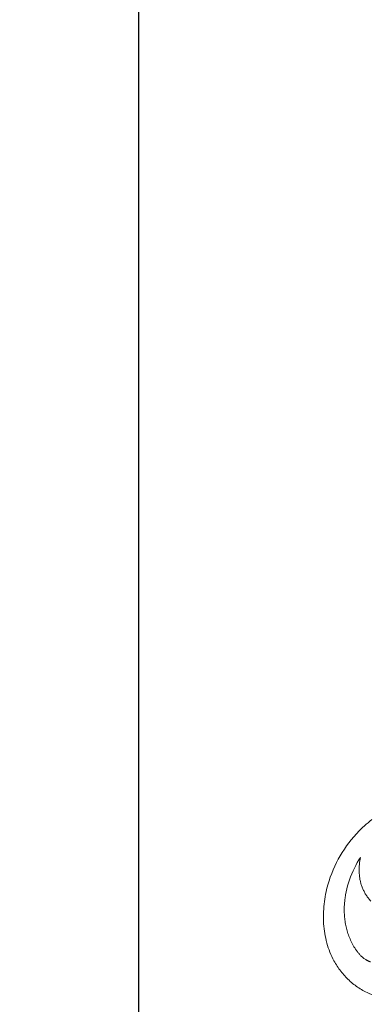
# Model space of a CAD drawing. Units: millimetres. Extents: x 4242 to 6242, y 1458 to 3458.
# Drawn here: x 5099 to 5165, y 2528 to 2715 of the extents above; entities that cross this region are included whole.
import ezdxf

# ---------------------------------------------------------------- set-up
doc = ezdxf.new("R2010")
doc.units = ezdxf.units.MM
doc.header["$MEASUREMENT"] = 0
doc.layers.get('0').update_dxf_attribs({"lineweight": 13})
doc.styles.add('Arial', font='arial.ttf')
doc.dimstyles.new('Default', dxfattribs={"dimtxt": 10, "dimasz": 7, "dimexe": 0.5, "dimexo": 0.5, "dimgap": 0.25, "dimtad": 1, "dimtoh": 1, "dimdec": 0, "dimzin": 1, "dimdsep": 46, "dimtxsty": 'Arial', "dimcen": 0.5, "dimazin": 0, "dimtfac": 1, "dimtdec": 4, "dimtix": 1, "dimtmove": 1, "dimatfit": 3, "dimfxl": 1, "dimtolj": 1, "dimtzin": 1, "dimarcsym": 0})

# ---------------------------------------------------------------- blocks, each defined once
blk = doc.blocks.new('*D3')
at = {"color": 0, "lineweight": -2, "transparency": 16777216}
for p, q in [((5155.79, 2756.29), (5120.79, 2756.29)), ((5121.29, 2741.29), (5121.29, 2175.27)), ((5155.79, 2160.27), (5120.79, 2160.27))]:
    blk.add_line(p, q, dxfattribs=at)
at = {"color": 0, "transparency": 16777216}
for points in [[(5118.79, 2741.29), (5123.79, 2741.29), (5121.29, 2756.29)], [(5118.79, 2175.27), (5123.79, 2175.27), (5121.29, 2160.27)]]:
    blk.add_solid(points, dxfattribs=at)
at = {"layer": 'Defpoints', "color": 0, "transparency": 16777216}
for p in [(5156.29, 2756.29), (5121.29, 2160.27), (5156.29, 2160.27)]:
    blk.add_point(p, dxfattribs=at)
at = {"color": 0, "transparency": 16777216, "insert": (5108.63, 2458.28), "char_height": 15, "attachment_point": 5, "rotation": 90, "style": 'Arial'}
blk.add_mtext('\\A1;596', dxfattribs=at)
blk = doc.blocks.new('N.VRS_004_139_596')
for points in [[(-60.1, 71.49), (-60.49, 71.64), (-60.76, 71.76), (-61.03, 71.88), (-61.3, 72.01), (-61.56, 72.14), (-61.82, 72.28), (-62.08, 72.43), (-62.33, 72.58), (-62.58, 72.74), (-62.82, 72.9), (-63.07, 73.07), (-63.3, 73.24), (-63.54, 73.42), (-63.77, 73.6), (-63.99, 73.79), (-64.21, 73.98), (-64.43, 74.18), (-64.64, 74.38), (-64.85, 74.58), (-65.06, 74.79), (-65.25, 75.01), (-65.45, 75.23), (-65.64, 75.45), (-65.83, 75.67), (-66.01, 75.9), (-66.19, 76.14), (-66.36, 76.37), (-66.52, 76.61), (-66.69, 76.85), (-66.84, 77.1), (-67, 77.35), (-67.14, 77.6), (-67.29, 77.85), (-67.5, 78.26), (-67.7, 78.67), (-67.89, 79.09), (-68.06, 79.51), (-68.23, 79.94), (-68.38, 80.37), (-68.52, 80.81), (-68.64, 81.25), (-68.76, 81.7), (-68.86, 82.15), (-68.96, 82.6), (-69.04, 83.05), (-69.11, 83.51), (-69.16, 83.97), (-69.21, 84.44), (-69.25, 84.9), (-69.27, 85.37), (-69.29, 85.83), (-69.29, 86.3), (-69.28, 86.77), (-69.27, 87.24), (-69.24, 87.7), (-69.2, 88.17), (-69.16, 88.64), (-69.1, 89.11), (-69.04, 89.57), (-68.96, 90.03), (-68.88, 90.49), (-68.78, 90.95), (-68.68, 91.41), (-68.57, 91.86), (-68.45, 92.31), (-68.23, 93.04), (-67.99, 93.75), (-67.73, 94.45), (-67.45, 95.15), (-67.15, 95.83), (-66.83, 96.5), (-66.48, 97.16), (-66.12, 97.81), (-65.74, 98.44), (-65.33, 99.06), (-64.91, 99.67), (-64.47, 100.26), (-64.01, 100.84), (-63.54, 101.41), (-63.05, 101.96), (-62.54, 102.49), (-62.21, 102.82), (-61.88, 103.14), (-61.54, 103.45), (-61.19, 103.76), (-60.84, 104.06), (-60.49, 104.35), (-60.13, 104.64)], [(-62.26, 97.49), (-62.57, 96.99), (-62.88, 96.49), (-63.17, 95.97), (-63.44, 95.44), (-63.69, 94.91), (-63.93, 94.36), (-64.16, 93.81), (-64.36, 93.25), (-64.55, 92.68), (-64.72, 92.11), (-64.87, 91.53), (-65, 90.95), (-65.11, 90.37), (-65.2, 89.78), (-65.24, 89.48), (-65.27, 89.19), (-65.3, 88.89), (-65.32, 88.59), (-65.35, 88.06), (-65.36, 87.52), (-65.35, 86.98), (-65.33, 86.71), (-65.32, 86.45), (-65.3, 86.18), (-65.27, 85.91), (-65.24, 85.65), (-65.2, 85.38), (-65.16, 85.12), (-65.12, 84.85), (-65.06, 84.59), (-65.01, 84.33), (-64.95, 84.07), (-64.88, 83.81), (-64.81, 83.55), (-64.73, 83.29), (-64.65, 83.03), (-64.56, 82.78), (-64.47, 82.52), (-64.37, 82.27), (-64.26, 82.02), (-64.15, 81.78), (-64.03, 81.53), (-63.91, 81.28), (-63.78, 81.04), (-63.65, 80.8), (-63.51, 80.56), (-63.37, 80.33), (-63.2, 80.08), (-63.03, 79.83), (-62.86, 79.59), (-62.77, 79.48), (-62.67, 79.36), (-62.58, 79.25), (-62.48, 79.14), (-62.38, 79.03), (-62.28, 78.92), (-62.18, 78.82), (-62.07, 78.71), (-61.96, 78.62), (-61.85, 78.52), (-61.74, 78.43), (-61.63, 78.34), (-61.51, 78.26), (-61.39, 78.18), (-61.27, 78.1), (-61.15, 78.03), (-61.08, 77.99), (-61.02, 77.96), (-60.96, 77.93), (-60.89, 77.9), (-60.83, 77.87), (-60.76, 77.84), (-60.69, 77.81), (-60.63, 77.78), (-60.56, 77.76), (-60.49, 77.74), (-60.42, 77.71), (-60.35, 77.69)], [(-60.33, 89.21), (-60.45, 89.34), (-60.56, 89.48), (-60.67, 89.61), (-60.78, 89.75), (-60.88, 89.88), (-60.98, 90.02), (-61.08, 90.17), (-61.18, 90.31), (-61.27, 90.46), (-61.36, 90.6), (-61.45, 90.75), (-61.53, 90.9), (-61.61, 91.05), (-61.69, 91.21), (-61.76, 91.36), (-61.83, 91.52), (-61.9, 91.68), (-61.96, 91.84), (-62.02, 92), (-62.08, 92.16), (-62.13, 92.32), (-62.18, 92.48), (-62.22, 92.64), (-62.26, 92.81), (-62.3, 92.97), (-62.34, 93.13), (-62.37, 93.3), (-62.4, 93.46), (-62.43, 93.63), (-62.45, 93.8), (-62.47, 93.97), (-62.49, 94.13), (-62.51, 94.47), (-62.53, 94.81), (-62.53, 95.15), (-62.52, 95.49), (-62.5, 95.83), (-62.48, 96.16), (-62.44, 96.5), (-62.39, 96.83), (-62.33, 97.16), (-62.26, 97.49)]]:
    blk.add_lwpolyline(points)

msp = doc.modelspace()

# ---------------------------------------------------------------- block references
msp.add_blockref('N.VRS_004_139_596', (5225.58, 2458.28, -2008.87))

# ---------------------------------------------------------------- dimensions: what is measured, and where the dimension line sits
dim = msp.add_linear_dim(base=(5121.29, 2160.27), p1=(5156.29, 2756.29), p2=(5156.29, 2160.27), angle=90, dimstyle='Default', override={"dimtxt": 15, "dimasz": 15, "dimgap": 5, "dimtmove": 2})
dim.commit()
dim.dimension.update_dxf_attribs({"geometry": '*D3', "text_midpoint": (5108.63, 2458.28)})

doc.saveas('drawing.dxf')
